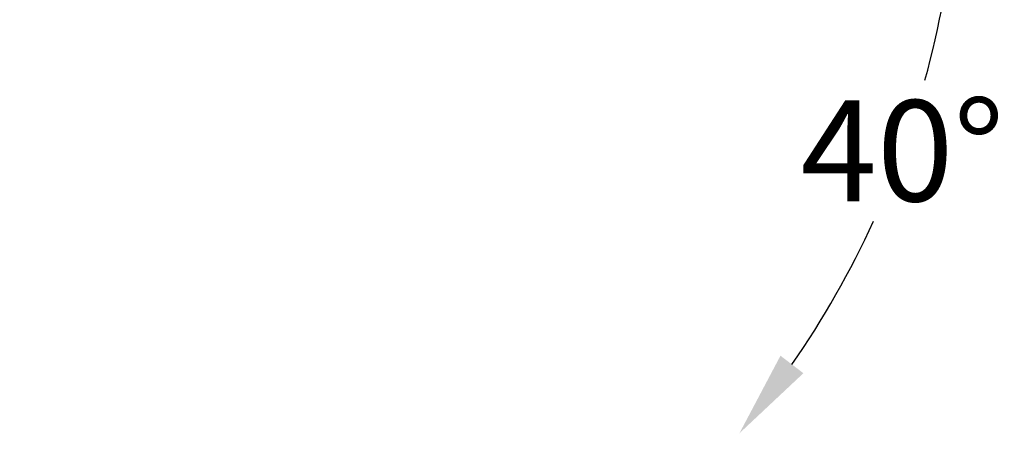
# Model space of a CAD drawing. Units: millimetres. Extents: x 1 to 4718, y -1 to 9202.
# Drawn here: x 3461 to 3871, y 1972 to 2144 of the extents above; entities that cross this region are included whole.
import ezdxf

# ---------------------------------------------------------------- set-up
doc = ezdxf.new("R2010")
doc.units = ezdxf.units.MM
doc.header["$LTSCALE"] = 50
doc.header["$PDSIZE"] = -1
doc.dimstyles.new('RUNG', dxfattribs={"dimscale": 4, "dimtxt": 2.5, "dimasz": 2.5, "dimexe": 1.25, "dimexo": 0.625, "dimtad": 1, "dimtih": 1, "dimtoh": 1, "dimdec": 0, "dimzin": 0, "dimdsep": 46, "dimlunit": 6, "dimtxsty": 'Standard', "dimcen": 2.5, "dimse1": 1, "dimse2": 1, "dimclrd": 5, "dimclre": 5, "dimclrt": 2, "dimadec": 0, "dimazin": 0, "dimtfac": 1, "dimtdec": 4, "dimtofl": 0, "dimtmove": 0, "dimatfit": 2, "dimfxl": 1, "dimtolj": 1, "dimtzin": 0, "dimarcsym": 0})

# ---------------------------------------------------------------- blocks, each defined once
blk = doc.blocks.new('*D45')
at = {"color": 5, "lineweight": -2, "transparency": 16777216}
for start, end in [(344.5177, 354.7161), (325.2839, 335.3484)]:
    blk.add_arc((3461.28, 2223), 390.51, start, end, dxfattribs=at)
at = {"color": 5, "transparency": 16777216}
for points in [[(3844.13, 2187.31), (3856.12, 2186.76), (3851.79, 2223)], [(3787.04, 1996.96), (3777.5, 2004.24), (3760.42, 1971.99)]]:
    blk.add_solid(points, dxfattribs=at)
at = {"layer": 'Defpoints', "color": 0, "transparency": 16777216}
for p in [(3460.93, 2223), (3461.28, 2223), (3461.28, 2223), (3810.25, 2047.74), (3703.91, 2019.41)]:
    blk.add_point(p, dxfattribs=at)
at = {"color": 2, "transparency": 16777216, "insert": (3828.24, 2089.44), "char_height": 42, "attachment_point": 5}
blk.add_mtext('\\A1;{\\fUnivers|b0|i0|c238|p34;40°}', dxfattribs=at)

msp = doc.modelspace()

# ---------------------------------------------------------------- dimensions: what is measured, and where the dimension line sits
at = {"color": 0}
dim = msp.add_angular_dim_2l(base=(3810.25, 2047.74), line1=((3461.28, 2223), (3703.91, 2019.41)), line2=((3460.93, 2223), (3461.28, 2223)), text='{\\fUnivers|b0|i0|c238|p34;<>}', dimstyle='RUNG', override={"dimscale": 12, "dimtxt": 3.5, "dimasz": 3}, dxfattribs=at)
dim.commit()
dim.dimension.update_dxf_attribs({"geometry": '*D45', "text_midpoint": (3828.24, 2089.44)})

doc.saveas('drawing.dxf')
